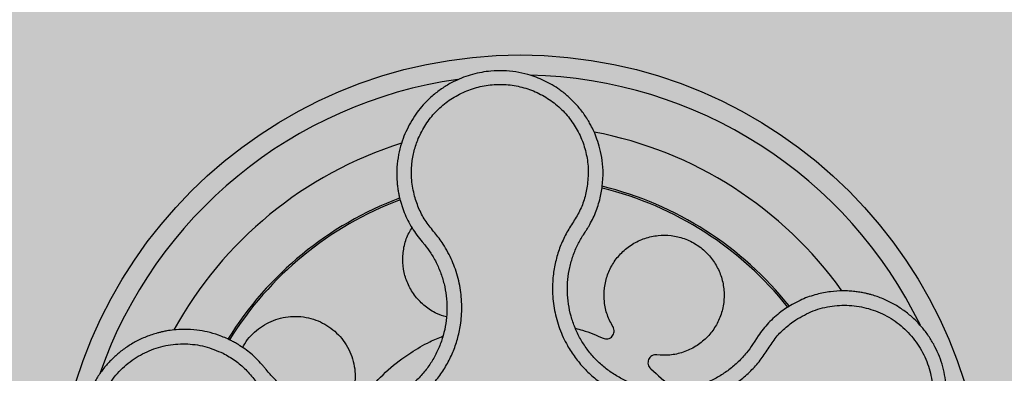
# Model space of a CAD drawing. Units: millimetres. Extents: x 0 to 1.4, y 0 to 1.4.
# Drawn here: x 1.21 to 1.31, y 0.16 to 0.19 of the extents above; entities that cross this region are included whole.
import ezdxf

# ---------------------------------------------------------------- set-up
doc = ezdxf.new("R2010")
doc.units = ezdxf.units.MM
doc.layers.add('.Operis_HACH', color=255, linetype='Continuous')
doc.layers.add('.Operis_MOBI', color=1, linetype='Continuous')

msp = doc.modelspace()

# ---------------------------------------------------------------- hatches: boundary and pattern name
at = {"layer": '.Operis_HACH', "true_color": 0xeaecd4}
h = msp.add_hatch(color=254, dxfattribs=at)
h.dxf.hatch_style = 1
edge = h.paths.add_edge_path()
edge.add_line((0.8000000000029104, 0), (1.400000000001455, 0))
edge.add_line((1.400000000001455, 0), (1.400000000001455, 1.300000000000182))
edge.add_arc((0.6999999999970896, -1.012304735162616), 2.415937331195163, 73.15745261203612, 106.8425473877987)
edge.add_line((0, 1.300000000000182), (0, 0.7000000000002728))
edge.add_line((0, 0.7000000000002728), (0.5400000000008731, 0.7000000000002728))
edge.add_arc((0.5400000000008731, 0.4399999999991451), 0.2600000000011278, 2.0037305148434825e-10, 90, ccw=False)
edge.add_line((0.8000000000029104, 0.4400000000000546), (0.8000000000029104, 0))
at = {"layer": '.Operis_HACH', "true_color": 0x939598}
h = msp.add_hatch(color=252, dxfattribs=at)
h.dxf.hatch_style = 1
edge = h.paths.add_edge_path()
edge.add_arc((1.263364555539738, 0.1404735617238657), 0.046499256, -140.6396820622234, 219.3603179377765)

# ---------------------------------------------------------------- linework, layer by layer
at = {"layer": '.Operis_MOBI'}
for p, q in [((1.271366221561038, 0.1726847829336293), (1.271534383420658, 0.1735446108100405)), ((1.251396729552653, 0.1723673146520923), (1.251623025695153, 0.171646598128973)), ((1.269684318947839, 0.1690183073415028), (1.269847457755532, 0.169264366196785)), ((1.253304832549475, 0.1686346496967417), (1.253571556910174, 0.1683137631257523)), ((1.253571556910174, 0.1683137631257523), (1.253821689373581, 0.1680136017962468)), ((1.289999049375183, 0.1617113638640149), (1.289426131013897, 0.1613055235197862)), ((1.287148268776946, 0.1589115958508955), (1.28681435946055, 0.1583913273047983)), ((1.28681435946055, 0.1583913273047983), (1.286596055768314, 0.1580418329390341)), ((1.238183451700024, 0.1552881794200403), (1.237986139341956, 0.1555359867138577))]:
    msp.add_line(p, q, dxfattribs=at)
msp.add_circle((1.263364555539738, 0.1404735617238657), 0.046499256, dxfattribs=at)
for centre, radius, start, end in [((1.263364555539738, 0.1404735617238657), 0.04449928800000004, 98.06470947122376, 160.6669222826847), ((1.263364555539738, 0.1404735617238657), 0.04449928800000001, 25.9819692709093, 88.74835274576203), ((1.263364555539738, 0.140473561723411), 0.0395, 35.48754321178355, 79.20418919522446), ((1.263364555539738, 0.1404735617238657), 0.0395, 107.4872143568966, 151.2043614756558), ((1.263364555539738, 0.140473561723411), 0.0395, 104.9179606334321, 104.9661899919631), ((1.263364555539738, 0.1404735617238657), 0.03419945280000002, 38.545293924773, 76.1598652251326), ((1.263364555539738, 0.1404735617238657), 0.03437398736321749, 38.49352903460328, 76.20688157365039), ((1.263364555539738, 0.1404735617238657), 0.03437398736321753, 110.5175191770349, 148.1925759827917), ((1.263364555539738, 0.1404735617238657), 0.03419945280000005, 110.5523115268646, 148.1501278274954)]:
    msp.add_arc(centre, radius, start, end, dxfattribs=at)
for points, knots in [([(1.271534383420658, 0.1735446108100405), (1.271589522068098, 0.1740545152256345), (1.27169358044921, 0.17501681353815), (1.271594188292511, 0.176382085107889), (1.271373045688961, 0.177552498921159), (1.271076048818941, 0.1785260384904177), (1.270758696708072, 0.1793075676891931), (1.270461864914978, 0.179907903664116), (1.270217270874127, 0.1803394034873236), (1.26997090340592, 0.1807364542278265), (1.269692156136443, 0.1811445406633538), (1.269340988023032, 0.1816012380795655), (1.26897004674538, 0.1820319449116141), (1.268581422053103, 0.1824361628923725), (1.268177181518695, 0.182813570973849), (1.26775927944982, 0.1831640011846503), (1.266986675189401, 0.1837457035530861), (1.265807084986591, 0.1844385724912172), (1.264306580385892, 0.1850013068869885), (1.262932353594806, 0.1853012669753298), (1.261691294792399, 0.185418657666105), (1.260235807159916, 0.1853802221644401), (1.258589761375333, 0.1850848567005414), (1.257061528012855, 0.1845104022472697), (1.255842735074111, 0.1838362784496894), (1.254883709647402, 0.183157287683116), (1.253818454089924, 0.1821952303589569), (1.252707199389988, 0.1808685814853561), (1.2521316179118, 0.1796893850764718), (1.251836233532231, 0.1790842297482413)], [0, 0, 0, 0, 0.05156096458613144, 0.09730652979709087, 0.1372347522700091, 0.1713439179708001, 0.1996324412622596, 0.2220993254486421, 0.2387433564223892, 0.2495639684346193, 0.2691450228265835, 0.28846625948726, 0.3075278819646677, 0.3263297353298084, 0.3448722618575368, 0.3631553997721982, 0.3811793132162957, 0.4421507098820405, 0.4999650840655344, 0.5415815515559973, 0.5832510735489186, 0.6249762964818605, 0.687626306037852, 0.7504160457938751, 0.7881688549878676, 0.8274648414339543, 0.8683056730293194, 0.9324153948436088, 1, 1, 1, 1]), ([(1.253187073853042, 0.1786241417125893), (1.253418970038183, 0.1791024120898328), (1.25388317090983, 0.1800597953624674), (1.254889055810054, 0.1813093445275626), (1.256087620306062, 0.1823722723929677), (1.257468338881154, 0.183196818288252), (1.258974452517577, 0.1837661407175801), (1.260559722977632, 0.1840503792454911), (1.262167794964626, 0.1840462868226496), (1.263749898549577, 0.1837504314589751), (1.265251538199664, 0.1831753640149145), (1.26662458005012, 0.1823383818841648), (1.267824168076913, 0.1812696523979866), (1.268809365996276, 0.1800011916361655), (1.26955369074858, 0.1785811478262076), (1.270019341041916, 0.1770514412733064), (1.270226879430993, 0.1754629324982488), (1.270124094189669, 0.1744047631095782), (1.270072755949514, 0.1738762382165078)], [0, 0, 0, 0, 0.06232133974760971, 0.1247524642184313, 0.1869654004856959, 0.2496378725492885, 0.3124267213301739, 0.374911414860133, 0.4375418173506129, 0.500062458736432, 0.5627336216816239, 0.6252421118335467, 0.6878638688163031, 0.7504284775246485, 0.813037134865416, 0.8752723568834538, 0.9377021627874822, 1, 1, 1, 1]), ([(1.251836233532231, 0.1790842297482413), (1.251714930913295, 0.1787709128807364), (1.251455872567021, 0.178101781843452), (1.251184545093565, 0.1769875394834344), (1.251073658611858, 0.1761326753889989), (1.251042284588038, 0.1755855241590325), (1.251034018387145, 0.175377683705392), (1.251028602913721, 0.1750595676994635), (1.251037220383296, 0.1746096407891855), (1.251075506632333, 0.17407935145593), (1.251140687389125, 0.173563031147296), (1.251218608784257, 0.1731164597563293), (1.251303093653405, 0.1727232205821565), (1.251366963624605, 0.1724804536320335), (1.251396729552653, 0.1723673146520923)], [0, 0, 0, 0, 0.1468860949610895, 0.3136953526346628, 0.5004239759768176, 0.5232164612974942, 0.5535607178682538, 0.5914570885863367, 0.6624582723180004, 0.750448458602918, 0.8240263771307695, 0.890145302049785, 0.9488033750830109, 0.9999999999999999, 0.9999999999999999, 0.9999999999999999, 0.9999999999999999]), ([(1.252809604615322, 0.1728669792205437), (1.252693246380659, 0.1734028958649105), (1.252460371928464, 0.1744754568085227), (1.252498103443941, 0.1760128411460755), (1.252735152789683, 0.1774087118615171), (1.253036466579942, 0.1782190885246564), (1.253187073169101, 0.1786241415625227)], [0, 0, 0, 0, 0.2794192261867841, 0.5592178411079621, 0.7796825101085816, 1, 1, 1, 1]), ([(1.270072754196008, 0.1738762244817735), (1.269980697834399, 0.1734176892109645), (1.269796479915385, 0.172500094642146), (1.269262356654508, 0.1711897336349466), (1.268485706452338, 0.170017782188097), (1.267769490921637, 0.1688074061225961), (1.267228194097697, 0.1675065923195689), (1.266836651971971, 0.1661410255978808), (1.266620270827843, 0.1647471871924608), (1.266580500261625, 0.1634790934945158), (1.26665462263918, 0.1623821149214564), (1.266795298448415, 0.1614484349524901), (1.267008694725519, 0.1605322855716622), (1.26729557406361, 0.1596363245671455), (1.267657822631008, 0.1587639254989881), (1.268155936988478, 0.1577929623758791), (1.26883529904444, 0.1567415167160107), (1.26974385009089, 0.1556530986686084), (1.270777985555469, 0.1546834407495226), (1.271921765219304, 0.1538461491054477), (1.27315991420619, 0.1531544832355394), (1.274472866956785, 0.1526166110093072), (1.275841021059023, 0.1522442878235779), (1.277234673289058, 0.1520417092820026), (1.278649735424551, 0.1520065794470611), (1.280047738822759, 0.1521444292261549), (1.281437708370504, 0.1524552515652431), (1.282614777301205, 0.1528734540088408), (1.28360945671011, 0.1533428208217629), (1.284426187157806, 0.1538112355751764), (1.285339534966624, 0.1544416726878808), (1.286302581618656, 0.1552687661983327), (1.287263678910676, 0.1563078796139052), (1.288066461253038, 0.1574665108146291), (1.288807480697869, 0.1586618789797285), (1.289774850905815, 0.1596949055669938), (1.290532133083616, 0.1602462283199202), (1.290910847892519, 0.1605219433681668)], [0, 0, 0, 0, 0.03109707880711296, 0.06222969614820625, 0.0933657658266645, 0.1244933363564507, 0.1556458224893664, 0.1867857086256375, 0.2187820657413552, 0.2491873587936205, 0.2709481283130292, 0.2917990375997541, 0.3118819723270985, 0.3334066769969374, 0.3542412530020451, 0.3745747389152833, 0.4058392016441786, 0.4371788428162469, 0.4685073746975735, 0.4997498405970539, 0.5310744339940766, 0.5624546805108969, 0.5937408380067781, 0.6250099462864569, 0.6557753748179749, 0.6875607125194325, 0.7181116612557842, 0.7502269323398519, 0.7703770173680189, 0.7911766328665375, 0.8127642577778779, 0.8440931900386932, 0.875421848606495, 0.906617880678405, 0.9377168314698516, 0.9688523523567332, 1, 1, 1, 1]), ([(1.233669579807611, 0.1571754523674826), (1.234077578556025, 0.1569459815095797), (1.234893700442626, 0.1564869698281655), (1.235974705610715, 0.1555739830073435), (1.236849015309417, 0.1544733746713973), (1.237779498194868, 0.1534177900234681), (1.238852585411223, 0.1524977595568089), (1.240037002062309, 0.151700685918513), (1.241304731083801, 0.1510637735896125), (1.242503381203278, 0.1506351816537972), (1.243571035010973, 0.1503685176826366), (1.244500559136213, 0.1502157107038329), (1.245434714233852, 0.1501371393278532), (1.246371952474874, 0.1501348330048131), (1.247310286256834, 0.1502115909593158), (1.248387410174473, 0.150387650860921), (1.249596908164676, 0.1507097832404725), (1.250912820920348, 0.1512374125800307), (1.252153843663109, 0.1519240015300056), (1.253303473102278, 0.1527548132576158), (1.254342760097643, 0.1537192163650616), (1.25525625541195, 0.1548018657672401), (1.256031786520907, 0.1559873854662328), (1.256653269527305, 0.1572500422921621), (1.257123149865947, 0.1585869817367893), (1.257389047641482, 0.1598070104373619), (1.25751318508992, 0.1608981907206726), (1.257545202279289, 0.161841157105755), (1.257499459687097, 0.1627843921037311), (1.257378589136351, 0.1637207201515594), (1.257183521753177, 0.1646435989755446), (1.256912020100572, 0.1655467497616883), (1.256569390163349, 0.1664236344554411), (1.256158429023344, 0.1672673284124357), (1.255598733187071, 0.1682193164829187), (1.254833960309043, 0.1692209883672149), (1.253927110701625, 0.1702941581088453), (1.253244208288379, 0.1715327185202113), (1.252954431132821, 0.1724223526657624), (1.252809604615322, 0.1728669792205437)], [0, 0, 0, 0, 0.03112376811693284, 0.06225702592251977, 0.09335744101478509, 0.1244955178558403, 0.1557202850913865, 0.1870757949525311, 0.2192410992315713, 0.2498004970089875, 0.2715187027723774, 0.2923202188338019, 0.312346156623313, 0.3337608604432076, 0.3545251643762298, 0.3748268830217573, 0.4062011494997393, 0.4374540335542325, 0.468750381215388, 0.5001488675848664, 0.5314106359195296, 0.5626616771263544, 0.5939852480961386, 0.6252621402581675, 0.655910418382752, 0.687914122574469, 0.7079997912328018, 0.7288339011776772, 0.7505588165443795, 0.7707051515144159, 0.7915429652206764, 0.8132107046712669, 0.8333474144797557, 0.8540901402454834, 0.8755733185200664, 0.9066816446819145, 0.937790468535028, 0.9689085566449342, 1, 1, 1, 1]), ([(1.270222508705046, 0.169853751095161), (1.27046569835511, 0.170304043847409), (1.2709524261154, 0.1712052745747314), (1.271228223929938, 0.1721913781520925), (1.271366221561038, 0.1726847829336293)], [0, 0, 0, 0, 0.4996420321794661, 1, 1, 1, 1]), ([(1.251623025695153, 0.171646598128973), (1.251838954623963, 0.1711095568894052), (1.252271309487696, 0.1700342383242059), (1.252960060948681, 0.169101536621838), (1.253304832549475, 0.1686346496967417)], [0, 0, 0, 0, 0.4994252459110265, 1, 1, 1, 1]), ([(1.255994523053232, 0.1608029459871432), (1.255663055788318, 0.1609055333788092), (1.254896528938843, 0.1611427694465419), (1.253831951551547, 0.1618460425497688), (1.252864990528906, 0.1628187077526491), (1.252157200971851, 0.1639761014198484), (1.25172644045233, 0.1652425163824773), (1.251578031064128, 0.1665812713149535), (1.251749644783558, 0.1679329322732883), (1.252093162198435, 0.1690099793563604), (1.252464686578605, 0.1695505703582967), (1.252576445403975, 0.1697131863679715)], [0, 0, 0, 0, 0.09353647920208144, 0.2163055914752557, 0.3402788862724124, 0.4622551664483318, 0.5797510331720523, 0.6996111020010829, 0.8229811287755145, 0.9467506814202823, 1, 1, 1, 1]), ([(1.269847457755532, 0.169264366196785), (1.269910662864277, 0.1693584946601732), (1.27004050737014, 0.169551866124948), (1.27016078120505, 0.1697513639132922), (1.270222508705046, 0.169853751095161)], [0, 0, 0, 0, 0.4867753547682436, 1, 1, 1, 1]), ([(1.286596055768314, 0.1580418329390341), (1.28640200837981, 0.1577647226031331), (1.285973272882984, 0.1571524647638398), (1.285183890955523, 0.1563027997231075), (1.284252838602697, 0.1555019893762619), (1.283228441287065, 0.1548246293896227), (1.282130589715962, 0.1542769554803272), (1.280974485067418, 0.1538647613110697), (1.279776509196381, 0.1535939463947216), (1.278553668140376, 0.1534718018351668), (1.277324687369401, 0.153500360660928), (1.276107785335626, 0.1536768694268176), (1.2749198248639, 0.1539998345097047), (1.273780137067661, 0.154466549047811), (1.272705779214448, 0.155066646564137), (1.271713461523177, 0.1557931162496971), (1.270816359654418, 0.1566344017633128), (1.270028225291753, 0.1575788604809532), (1.269360947437235, 0.158611519799706), (1.268823519130819, 0.1597177082098824), (1.268424842150125, 0.1608823075443979), (1.268172748561483, 0.1620871523796268), (1.268066924028972, 0.1633114982973893), (1.268108062133251, 0.1645368227996187), (1.268296976224519, 0.1657461092731864), (1.268634500280314, 0.1669201540430549), (1.269089783680101, 0.1680227999445378), (1.269491351820761, 0.1686951974884323), (1.269684318947839, 0.1690183073415028)], [0, 0, 0, 0, 0.03217435380941532, 0.07108720881213586, 0.110002380014082, 0.1488154481583, 0.1876238954728069, 0.2264414456664886, 0.2652690149448408, 0.3041181012341859, 0.3429610637530297, 0.3818018601957961, 0.4206593503045079, 0.4596052678150788, 0.4984777390387552, 0.5372389603952362, 0.5761087389339602, 0.614995885232413, 0.653794051339409, 0.6926326592276713, 0.7315790534665194, 0.7705048061868423, 0.809383936651029, 0.8481804016682157, 0.8868634051373978, 0.9255308246158132, 0.9642150324204546, 1, 1, 1, 1]), ([(1.272647415891697, 0.1598095949962044), (1.272440187640314, 0.1601977281375184), (1.272018344759999, 0.1609878289314111), (1.27173456041055, 0.1623259179427805), (1.271741176955402, 0.163698553476479), (1.272058471433411, 0.165016904561071), (1.272649334918242, 0.1662179971967817), (1.273491782303608, 0.1672659915025179), (1.274565854859247, 0.1681141922458664), (1.275808326150582, 0.1686983670401787), (1.277127123772516, 0.1689832704737455), (1.278465188392147, 0.1689729067534245), (1.279779470001813, 0.1686675709879637), (1.281012754836411, 0.1680641725788519), (1.282073507070891, 0.1671994295916193), (1.282899508201808, 0.1661385876645909), (1.283471966395155, 0.1649282985536047), (1.283767753717257, 0.1636057793812142), (1.28375701062032, 0.1622306590975313), (1.283438054539147, 0.1609065155830649), (1.282843633882294, 0.1597062190871839), (1.282002758955059, 0.1586644033504854), (1.280934274676838, 0.1578188608773416), (1.27968706854881, 0.1572361732764875), (1.278353630550555, 0.156933861474954), (1.277461342440802, 0.1569854876170211), (1.27702373584907, 0.1570108067257934)], [0, 0, 0, 0, 0.04075579311606347, 0.08296427459976118, 0.1255867785067366, 0.1675227069706086, 0.2079183067442604, 0.2491266661246026, 0.2915417255043297, 0.3340941841148227, 0.3756941008036685, 0.4159701208120987, 0.4575741847691905, 0.500127881028241, 0.5425409889492486, 0.5837445514085667, 0.6241428317424689, 0.666082209449595, 0.708705082490743, 0.7509108801231484, 0.7916607080641385, 0.8322705484304577, 0.8744621536340302, 0.9172074263031613, 0.9593958770055101, 1, 1, 1, 1]), ([(1.253821689373581, 0.1680136017962468), (1.254029287571029, 0.1677396152922483), (1.254482333664782, 0.1671416885401413), (1.255048313512816, 0.1661280798543885), (1.2555209737111, 0.1649984541468257), (1.25585116216098, 0.1638157319189304), (1.256035043712473, 0.1626006175624752), (1.256071388881537, 0.1613720309264863), (1.255959660367807, 0.1601471319258962), (1.255698724919057, 0.1589448904201163), (1.255293015565258, 0.1577839409605986), (1.254750024585519, 0.1566807586273171), (1.254077325516846, 0.1556521152256209), (1.2532848874107, 0.1547128003580838), (1.252383305043622, 0.1538761233537116), (1.25138594191958, 0.1531554002053781), (1.250309255519824, 0.1525598373432331), (1.249167471250985, 0.1521021871171797), (1.247978981336928, 0.1517857684307273), (1.246762616836349, 0.1516131011826474), (1.245536251146405, 0.151592421078476), (1.24431710884528, 0.151722509895535), (1.243120004975935, 0.1519977345938059), (1.241962734260596, 0.1524145074195076), (1.240863013663329, 0.1529679246473279), (1.239844291390909, 0.1536546660995555), (1.238939131741063, 0.1544265828779317), (1.238426818432345, 0.1550107022821976), (1.238183451700024, 0.1552881794200403)], [0, 0, 0, 0, 0.03269279224238333, 0.0713461969959229, 0.1101081808419438, 0.1490035217943022, 0.1878759738068316, 0.2267418068729057, 0.2656224088782618, 0.3045393680833989, 0.3433880086467723, 0.3822033833480969, 0.4210724759333015, 0.4598479977589283, 0.4986349990986593, 0.5375916954168377, 0.5764234135013342, 0.615204799311361, 0.6541410698266065, 0.6929974707143493, 0.7316679336583917, 0.7704306832094076, 0.8092918662917283, 0.8482154442478174, 0.8871757704063713, 0.926117581282612, 0.9649032681426364, 1, 1, 1, 1]), ([(1.297341608580609, 0.1429231049273767), (1.297910867295286, 0.14304580680664), (1.298993503820384, 0.1432791656170593), (1.300438628524716, 0.1439213973894766), (1.301634330680827, 0.1446568419501091), (1.302673005346151, 0.1454996807260613), (1.303521475922025, 0.1463862540499576), (1.304164662709809, 0.1472415563162031), (1.304573687768425, 0.1478998527077238), (1.304849685897352, 0.1484109647603873), (1.305060716047592, 0.1488504169551561), (1.305249536701012, 0.1492962752950007), (1.305416151401005, 0.1497474021339258), (1.305631668401475, 0.1504264259524462), (1.305843299800472, 0.151342581906647), (1.305974827657337, 0.1524955850213701), (1.305977351432375, 0.1536354945542371), (1.30585759630776, 0.1547483091940194), (1.305623649401241, 0.1558217205706569), (1.305282225453993, 0.1568519597763043), (1.304835008450027, 0.1578414534128569), (1.304278793541016, 0.1587906604277123), (1.303611604438629, 0.1596912582313053), (1.302835913345916, 0.1605286690951289), (1.301956192037323, 0.1612880328680149), (1.300978980143555, 0.1619544982117986), (1.299913267430384, 0.162513443397529), (1.29906682462024, 0.1628373287126124), (1.29847420083388, 0.1630155825564543), (1.29814023344079, 0.1631049301563507), (1.297748658398632, 0.1631946168108698), (1.297298600547947, 0.1632781357780004), (1.296789601830824, 0.1633479869697112), (1.296221755896113, 0.1633957201333942), (1.295413675776217, 0.1634165747541374), (1.294327984978736, 0.1633475061285026), (1.292951228984748, 0.1630772183302724), (1.291454139834968, 0.1625694693279911), (1.290500496113964, 0.1620070803151066), (1.289999049375183, 0.1617113638640149)], [0, 0, 0, 0, 0.04755884167369721, 0.09044910132998173, 0.1286690559755947, 0.162217035800215, 0.1996659816363304, 0.2288105121777497, 0.2496459411683215, 0.26302391724748, 0.27631070544416, 0.2895064690587216, 0.3026111801368793, 0.3156249373416035, 0.3477474125613191, 0.3793041436774824, 0.4102964430025859, 0.4407256761023916, 0.4705932870256382, 0.4999007624305139, 0.5292502451302404, 0.5591600567404806, 0.5896317580268602, 0.6206666835878315, 0.6522662583966695, 0.6844317508383898, 0.7171645002704979, 0.7504656951474401, 0.7583656583806782, 0.767793238159692, 0.7787486126888165, 0.7912318321150762, 0.8052428681213453, 0.8207816420298715, 0.8378483651515204, 0.8713784404368283, 0.9095814264511137, 0.9524559352214538, 1, 1, 1, 1]), ([(1.290910852752859, 0.1605219472971839), (1.291479854116915, 0.1608436340225126), (1.292619367144653, 0.1614878613218025), (1.294543043739395, 0.1619521340876418), (1.296512410328432, 0.1620175756011122), (1.29845076023048, 0.1616270384452037), (1.30026145879674, 0.1608280015821038), (1.301850607917004, 0.1596420164664778), (1.303140287767746, 0.1581339052640942), (1.304062952338427, 0.1563782391799577), (1.304574575813604, 0.1544623496533859), (1.304650086232868, 0.1524826829386257), (1.304286472084641, 0.1505343770418222), (1.303499058230955, 0.1487184532102219), (1.302337758381327, 0.1471156449201771), (1.300844859651988, 0.1458266604172422), (1.299115371060907, 0.1448633023155708), (1.297841403888015, 0.1445646749129992), (1.297205318413035, 0.1444155717358626)], [0, 0, 0, 0, 0.06230343088780957, 0.1247722329466939, 0.1871447950185108, 0.2495805518106944, 0.3121835662187014, 0.374820964227519, 0.4373802625479254, 0.5000910800634455, 0.5625495849505874, 0.6251004820999413, 0.6876841624872196, 0.750264722094812, 0.8127871877659598, 0.8752772736711107, 0.9377265629021204, 1, 1, 1, 1]), ([(1.235628430411452, 0.1577307350094088), (1.235694790368143, 0.1578625230090438), (1.235915357377962, 0.1583005595407485), (1.236446721784887, 0.1589443829475385), (1.23718518701935, 0.1596292955364333), (1.238021345459856, 0.1601682855471154), (1.23893234575371, 0.1605657909999536), (1.239913446537685, 0.1608108482646458), (1.240938429495145, 0.1608876522632272), (1.241963657623273, 0.1607879673442767), (1.242944825316954, 0.1605188073672252), (1.243848481572059, 0.1600986214957629), (1.244666562852217, 0.1595405417101574), (1.245390749973012, 0.1588483927384914), (1.246001281848294, 0.1580268034522305), (1.246467836099328, 0.1571040829335288), (1.246764784351399, 0.15612053985069), (1.246900502432254, 0.1551185661764976), (1.246851435622375, 0.1544576836245142), (1.246827310540539, 0.1541327420327434)], [0, 0, 0, 0, 0.02670907237513873, 0.0887755289337658, 0.1497676490313381, 0.208885063221127, 0.2681222848429718, 0.3291954812845315, 0.3912956252415938, 0.453528147036567, 0.514986775130539, 0.5748310056661182, 0.6333466583421399, 0.6937205792466071, 0.75556335185496, 0.8180091886452924, 0.8801407908512797, 0.9410678310137177, 1, 1, 1, 1]), ([(1.289426131013897, 0.1613055235197862), (1.288996927250992, 0.1609514847200444), (1.288141124809044, 0.1602455559709597), (1.287478548489162, 0.1593553459565555), (1.287148268776946, 0.1589115958508955)], [0, 0, 0, 0, 0.5015220017962876, 1, 1, 1, 1]), ([(1.234436722566898, 0.1584630289535198), (1.234037926646124, 0.158644979507244), (1.23328125369153, 0.1589902113814787), (1.232142476561421, 0.1593092250827794), (1.230980729669682, 0.1595130867940497), (1.229857257625554, 0.1595775505566053), (1.228848038117576, 0.159522058096627), (1.228148128480825, 0.1594249704739923), (1.22777659316489, 0.1593524204795358), (1.227636574920325, 0.1593224063685739), (1.227627630578354, 0.1593204346831953), (1.227626922380296, 0.159320282092267), (1.227625506580807, 0.1593199751573593), (1.227621059137164, 0.15931900206715), (1.227565367124043, 0.1593068691904591), (1.227408121078042, 0.1592711521470846), (1.227053535956657, 0.1591821260230972), (1.226365920978424, 0.1589757399628979), (1.22543156411848, 0.1586018088455603), (1.224397001897159, 0.1580410973665494), (1.2234649110178, 0.1573915351418691), (1.222639006686222, 0.1566719642764838), (1.221907069018926, 0.1558862184533609), (1.221259954123525, 0.1550296370064643), (1.220697271681274, 0.154095370604864), (1.220230682687543, 0.1530927218368561), (1.219870809494751, 0.1520347167365799), (1.219625407466083, 0.1509325291817731), (1.219501138941268, 0.1497984888360406), (1.21950333588029, 0.1486460034002448), (1.219635857996764, 0.1474894141406367), (1.219900928612333, 0.1463438519481315), (1.220298993182951, 0.1452250228826415), (1.220828522222291, 0.1441491099444647), (1.221382237512444, 0.1432929428497118), (1.22183576606767, 0.1427134468690383), (1.222148407199711, 0.1423515061501348), (1.222446150990436, 0.142032304539498), (1.222819232840266, 0.1416678414420858), (1.22327572330687, 0.1412682507357204), (1.223934757705138, 0.1407609984594274), (1.224858862893598, 0.1401751015423542), (1.226117910009634, 0.1395869752050203), (1.227632417234418, 0.1391113487611619), (1.228745338179579, 0.139003966234668), (1.2293335316499, 0.1389472131454568)], [0, 0, 0, 0, 0.03583582737938848, 0.0679946809343019, 0.09647596314641434, 0.132287646914026, 0.159828803675499, 0.1790948387946928, 0.1900825480629321, 0.190806578314878, 0.1908150627629893, 0.1908319838916047, 0.1908658739501067, 0.1909336060167217, 0.1912045792547976, 0.1955302889468385, 0.2041293495423558, 0.2211166930501887, 0.2542425655326828, 0.286257856942367, 0.317163638655698, 0.3469607449154877, 0.3756501756368446, 0.4047933906471557, 0.4345448333004483, 0.4646086212617028, 0.4949860867252066, 0.5256788519806492, 0.5566883578539477, 0.5880160117855641, 0.6196631997640106, 0.6516313135069279, 0.6839216972429152, 0.716535643800595, 0.7494744448969836, 0.76711407780138, 0.7766990666128296, 0.7886029565103466, 0.8028257036070654, 0.8193673499308995, 0.8382278616640916, 0.8708561731139378, 0.9086956897261207, 0.9517444615682841, 1, 1, 1, 1]), ([(1.268874113651691, 0.1596707119474559), (1.269118467396765, 0.1596088829128348), (1.270073149673408, 0.1593673188517641), (1.270977108011721, 0.1589711654632993), (1.271649695547239, 0.1586764087041956)], [0, 0, 0, 0, 0.2559529531918124, 1, 1, 1, 1]), ([(1.271649695547239, 0.1586764087041956), (1.271727115839894, 0.1586493098188839), (1.271886070338951, 0.1585936720834979), (1.272145048525999, 0.1586099959727107), (1.272384054136637, 0.158703049788528), (1.272578226453334, 0.1588646947761845), (1.27271398150333, 0.1590777732485549), (1.272776022095059, 0.1593266388340453), (1.272759417857742, 0.1595855994250996), (1.272684100069455, 0.1597362293769038), (1.272647415891697, 0.1598095949962044)], [0, 0, 0, 0, 0.121764911764547, 0.2500000927608338, 0.3782349392597693, 0.4999995002882016, 0.6217646960670684, 0.7499994337849308, 0.8782350652502278, 1, 1, 1, 1]), ([(1.235202436124382, 0.1580377676759781), (1.235075403747032, 0.1581135950241332), (1.234824560458947, 0.1582633267767051), (1.234564890255569, 0.1583970339434018), (1.234436722566898, 0.1584630289535198)], [0, 0, 0, 0, 0.5064212973147241, 1, 1, 1, 1]), ([(1.248208333505318, 0.1535225522607107), (1.248845633657766, 0.1542058899235599), (1.250125206533994, 0.1555778970327992), (1.252231603379187, 0.1571385710039976), (1.254089220579772, 0.1582462643564213), (1.255213488169829, 0.1587142033258715), (1.255655994595145, 0.1588983818992347)], [0, 0, 0, 0, 0.3018990628312368, 0.6061537112411077, 0.8449839564344181, 1, 1, 1, 1]), ([(1.229294833967288, 0.1404453846007527), (1.228645967086777, 0.1405191134094821), (1.227346548825153, 0.1406667624319198), (1.22551661489706, 0.1414211759661157), (1.223883746308275, 0.1425283232401853), (1.222543387790211, 0.1439853178230805), (1.221549273774144, 0.1456965918346214), (1.220961662933405, 0.147588727195398), (1.220804967590084, 0.1495632164446761), (1.221089688311622, 0.1515253839106663), (1.221800625753531, 0.1533767347932553), (1.22290581917332, 0.1550238340328178), (1.224343314599537, 0.1563870124687128), (1.226047635049326, 0.1573921513891037), (1.227929396023683, 0.158006744964041), (1.229896159136842, 0.1581760781041339), (1.231862471337081, 0.1579369046771717), (1.233067803826998, 0.1574290201738222), (1.233669583845767, 0.1571754513483938)], [0, 0, 0, 0, 0.06224606218595446, 0.1246537192560934, 0.1871722766928184, 0.2497431970660793, 0.3122954690604693, 0.3748311128787245, 0.4373948028704385, 0.4998475385184561, 0.5625177148098278, 0.6250988609287147, 0.6876754042740971, 0.7501506058323117, 0.8127072288840191, 0.8753254346678279, 0.9377543852617856, 1, 1, 1, 1]), ([(1.237555532381521, 0.1560588920515329), (1.237200829258654, 0.1564323855122893), (1.236490520328516, 0.1571803229389843), (1.235632161136891, 0.1577517107170934), (1.235202436124382, 0.1580377676759781)], [0, 0, 0, 0, 0.4993645825472829, 1, 1, 1, 1]), ([(1.27702373584907, 0.1570108067257934), (1.276941748321406, 0.1570133347740921), (1.276773417652294, 0.1570185251739531), (1.276531374067417, 0.1569249775807293), (1.276331482316891, 0.1567642726722625), (1.276194995829428, 0.1565516615341949), (1.27612970379414, 0.1563075938684051), (1.276145480827836, 0.1560515976293573), (1.276239293103572, 0.1558096565663618), (1.276356472684711, 0.1556886978228249), (1.276413546074764, 0.1556297837587408)], [0, 0, 0, 0, 0.1217657799323881, 0.2500004188797794, 0.3782350844822685, 0.5000002117840385, 0.6217651169881653, 0.7499998913716663, 0.87823515671239, 1, 1, 1, 1]), ([(1.237986139341956, 0.1555359867138577), (1.237918442464434, 0.1556221872128845), (1.237778956048714, 0.1557997995309961), (1.237631449599576, 0.1559708549002607), (1.237555532381521, 0.1560588920515329)], [0, 0, 0, 0, 0.485329508208009, 0.9999999999999999, 0.9999999999999999, 0.9999999999999999, 0.9999999999999999]), ([(1.276413546074764, 0.1556297837587408), (1.277121901286591, 0.1550135690163188), (1.27788204173703, 0.1543523050845579), (1.278483641537605, 0.1535520773481949), (1.278524626053695, 0.1534975611261871)], [0, 0, 0, 0, 0.9318741160863323, 1, 1, 1, 1])]:
    msp.add_open_spline(points, degree=3, knots=knots, dxfattribs=at)

doc.saveas('drawing.dxf')
